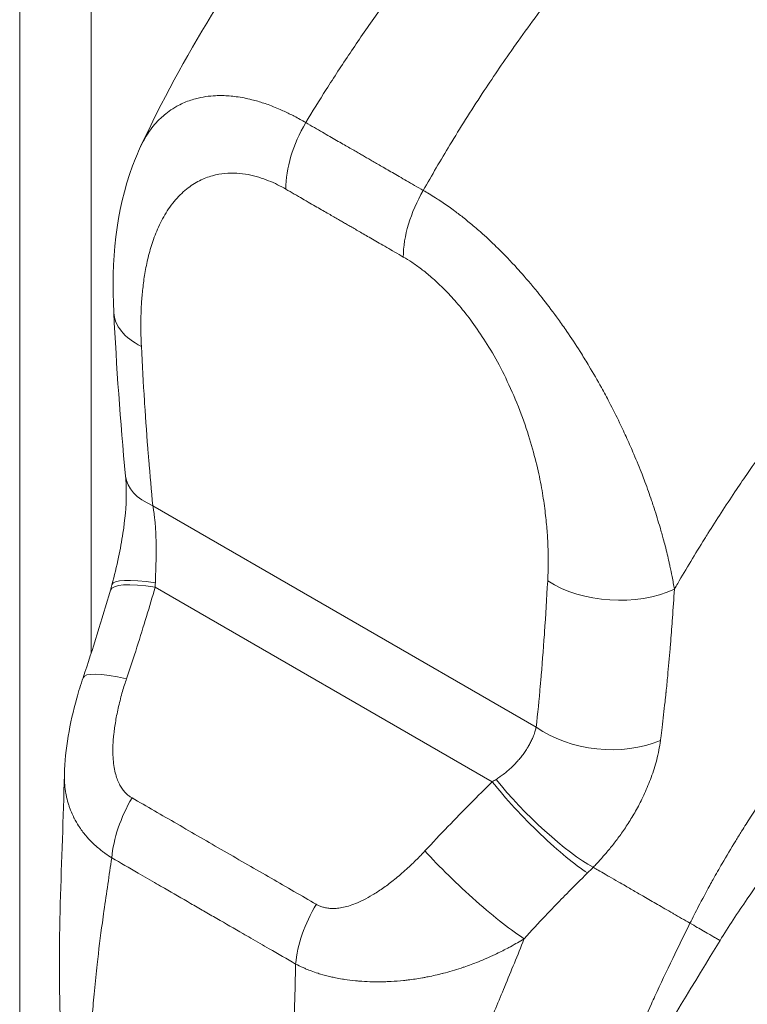
# Model space of a CAD drawing. Units: inches. Extents: x 8 to 261, y 5 to 156.
# Drawn here: x 245 to 246, y 129 to 131 of the extents above; entities that cross this region are included whole.
import ezdxf

# ---------------------------------------------------------------- set-up
doc = ezdxf.new("R2010")
doc.units = ezdxf.units.IN
doc.header["$LTSCALE"] = 16
doc.header["$MEASUREMENT"] = 0
doc.layers.add('Visible (ANSI)', color=7, linetype='Continuous', lineweight=5)
doc.layers.add('Visible Narrow (ANSI)', color=7, linetype='Continuous', lineweight=5)

msp = doc.modelspace()

# ---------------------------------------------------------------- linework, layer by layer
at = {"layer": 'Visible (ANSI)'}
for p, q in [((246.22562, 129.8995), (246.22562, 129.8995)), ((246.09449, 129.82379), (246.09449, 129.82379))]:
    msp.add_line(p, q, dxfattribs=at)
for centre, major_axis, ratio, start_param, end_param in [((245.6146, 130.40363), (-0.12583, -0.00634), 0.5417826, 6.2831818, 6.283187), ((245.56709, 129.87017), (-0.1193, 0.0405), 0.1663828, 0, 0.0000064)]:
    msp.add_ellipse(centre, major_axis=major_axis, ratio=ratio, start_param=start_param, end_param=end_param, dxfattribs=at)
for points, knots in [([(245.52452, 130.6186), (245.58098, 130.73847), (245.65179, 130.85294), (245.79313, 131.0413), (245.86203, 131.11995), (245.93424, 131.1915)], [0, 0, 0, 0, 1.5777739, 1.5777739, 2.8535598, 2.8535598, 2.8535598, 2.8535598]), ([(245.48877, 130.39729), (245.48532, 130.4658), (245.49153, 130.53284), (245.51695, 130.60153), (245.52054, 130.61015), (245.52452, 130.6186)], [0, 0, 0, 0, 0.9239562, 0.9239562, 1.0590687, 1.0590687, 1.0590687, 1.0590687]), ([(245.48631, 130.03464), (245.48945, 130.04664), (245.49247, 130.05893), (245.49737, 130.08191), (245.49938, 130.09267), (245.5037, 130.12117), (245.5053, 130.13909), (245.50553, 130.1636), (245.50518, 130.17183), (245.50449, 130.17906)], [0, 0, 0, 0, 0.15020931, 0.15020931, 0.27975899, 0.27975899, 0.49899629, 0.49899629, 0.62035589, 0.62035589, 0.62035589, 0.62035589]), ([(245.42299, 129.78151), (245.42383, 129.81567), (245.43007, 129.84989), (245.44188, 129.8924), (245.4447, 129.90157), (245.44779, 129.91067)], [0, 0, 0, 0, 0.41633597, 0.41633597, 0.53166595, 0.53166595, 0.53166595, 0.53166595]), ([(246.56781, 129.86966), (246.54399, 129.85124), (246.51822, 129.82904), (246.46589, 129.77882), (246.43875, 129.75), (246.3847, 129.6867), (246.35743, 129.65115), (246.3202, 129.59733), (246.30802, 129.57866), (246.29675, 129.56034)], [0, 0, 0, 0, 0.449013, 0.449013, 0.9215985, 0.9215985, 1.4435458, 1.4435458, 1.718263, 1.718263, 1.718263, 1.718263])]:
    msp.add_open_spline(points, degree=3, knots=knots, dxfattribs=at)
for points in [[(245.50449, 130.17906), (245.4974, 130.25269), (245.49239, 130.32541), (245.48877, 130.39729)], [(245.48425, 130.02717), (245.48497, 130.02964), (245.48565, 130.03213), (245.48631, 130.03464)], [(245.44779, 129.91067), (245.46091, 129.94932), (245.47297, 129.98818), (245.48425, 130.02717)], [(245.41813, 129.44074), (245.41276, 129.55183), (245.42016, 129.66659), (245.42298, 129.78114)], [(246.29675, 129.56034), (246.22714, 129.44724), (246.15952, 129.33429), (246.10797, 129.21814)]]:
    msp.add_open_spline(points, degree=3, dxfattribs=at)
at = {"layer": 'Visible Narrow (ANSI)'}
for p, q in [((245.45862, 142.21403), (245.45862, 129.94331)), ((245.36336, 120.49668), (245.36336, 142.20347)), ((245.54081, 130.1397), (246.05174, 129.84471)), ((246.22123, 130.09528), (246.22123, 130.09528)), ((245.54391, 130.03131), (245.99318, 129.77192)), ((246.2343, 130.0035), (246.2343, 130.0035)), ((246.09452, 129.82378), (246.09452, 129.82378)), ((246.14057, 129.67192), (246.14057, 129.67192)), ((246.10718, 129.6376), (246.10718, 129.6376))]:
    msp.add_line(p, q, dxfattribs=at)
for centre, major_axis, ratio, start_param, end_param in [((245.80701, 130.61324), (-0.06301, -0.1091), 0.5772657, 4.7042101, 5.4978604), ((245.96371, 130.52277), (-0.06298, -0.10911), 0.5774347, 4.7040637, 5.497714), ((245.95663, 130.52952), (0.0378, 0), 0.5773824, 2.4425662, 2.442576), ((245.96554, 130.52438), (0.0252, -0.04364), 0.5773503, 3.9975926, 3.9975995), ((245.61459, 130.40363), (-0.12582, -0.00634), 0.5417826, 0.0000015, 0.7572116), ((245.62989, 130.19113), (-0.1254, -0.01207), 0.5059302, 0.000005, 0.7333122), ((245.60527, 129.99215), (-0.12102, 0.03502), 0.1960187, 5.2998037, 6.2831815), ((245.60818, 130.00271), (-0.12187, 0.03193), 0.1651175, 5.3081025, 6.2831869), ((245.43536, 130.08226), (-0.03633, 0.17268), 0.5946028, 4.2907964, 4.3265086), ((246.15612, 130.09098), (-0.1258, 0.00673), 0.6108505, 0.8171689, 2.2905983), ((245.56709, 129.87017), (-0.1193, 0.0405), 0.1663828, 5.3080704, 6.2831856), ((246.14082, 129.89614), (-0.12525, 0.01356), 0.6408604, 0.8512337, 2.2950847), ((245.9169, 129.80425), (-0.16022, -0.07394), 0.3661746, 1.8920415, 1.9277539), ((246.05453, 129.73277), (-0.08838, 0.08978), 0.1561554, 0.9726218, 2.5513442), ((246.06227, 129.74054), (-0.09016, 0.08799), 0.1906179, 0.9820458, 2.5477847), ((245.57448, 129.71122), (0.06242, 0.10943), 0.5772562, 1.5421608, 2.2500254), ((245.96479, 129.64056), (-0.09233, 0.08571), 0.1258878, 0.9662744, 2.5552228), ((245.99944, 129.71919), (-0.21144, -0.17479), 0.4811914, 1.7514293, 1.7905443), ((245.82, 129.56946), (0.06356, 0.10878), 0.5774339, 1.5481607, 2.2560252), ((245.66592, 129.57359), (-0.0315, -0.05455), 0.5773503, 4.8075738, 4.8075884)]:
    msp.add_ellipse(centre, major_axis=major_axis, ratio=ratio, start_param=start_param, end_param=end_param, dxfattribs=at)
for points, knots in [([(245.74455, 130.6505), (245.75342, 130.66516), (245.76256, 130.67989), (245.77196, 130.69468), (245.78222, 130.7108), (245.79279, 130.727), (245.80366, 130.74322), (245.81463, 130.75959), (245.82591, 130.77599), (245.83751, 130.79241), (245.84794, 130.80718), (245.85862, 130.82197), (245.86957, 130.83678), (245.88349, 130.8556), (245.89783, 130.87443), (245.91257, 130.89324), (245.92232, 130.90567), (245.93225, 130.91809), (245.94235, 130.93049), (245.96033, 130.95255), (245.97885, 130.97451), (245.99753, 130.99591), (246.00521, 131.00471), (246.01292, 131.01342), (246.02062, 131.02199), (246.04427, 131.04835), (246.06784, 131.07353), (246.09262, 131.09889), (246.0955, 131.10184), (246.09841, 131.1048), (246.10133, 131.10776), (246.12933, 131.13614), (246.15908, 131.16488), (246.18995, 131.19313)], [0, 0, 0, 0, 0.0797151, 0.0797151, 0.0797151, 0.1666667, 0.1666667, 0.1666667, 0.2544052, 0.2544052, 0.2544052, 0.3333333, 0.3333333, 0.3333333, 0.4336734, 0.4336734, 0.4336734, 0.5, 0.5, 0.5, 0.6180872, 0.6180872, 0.6180872, 0.6666667, 0.6666667, 0.6666667, 0.8159476, 0.8159476, 0.8159476, 0.8333333, 0.8333333, 0.8333333, 1, 1, 1, 1]), ([(245.90123, 130.56005), (245.91257, 130.58021), (245.92442, 130.6005), (245.93677, 130.62087), (245.94353, 130.63203), (245.95044, 130.64321), (245.9575, 130.6544), (245.96483, 130.66601), (245.9723, 130.67764), (245.97994, 130.68927), (245.9931, 130.70931), (246.00672, 130.72937), (246.02082, 130.74945), (246.0231, 130.75269), (246.02539, 130.75593), (246.02769, 130.75917), (246.04451, 130.78287), (246.062, 130.80657), (246.08013, 130.83019), (246.0838, 130.83497), (246.0875, 130.83975), (246.09123, 130.84453), (246.10627, 130.86383), (246.12174, 130.88304), (246.13738, 130.90187), (246.14733, 130.91386), (246.15735, 130.92568), (246.16737, 130.93727), (246.17805, 130.94963), (246.18873, 130.96174), (246.19952, 130.97373), (246.21474, 130.99063), (246.23017, 131.0073), (246.24621, 131.02411), (246.2529, 131.03112), (246.25969, 131.03815), (246.26657, 131.04518), (246.28791, 131.06699), (246.31017, 131.08888), (246.33309, 131.11049)], [0, 0, 0, 0, 0.1076718, 0.1076718, 0.1076718, 0.1666667, 0.1666667, 0.1666667, 0.2278881, 0.2278881, 0.2278881, 0.3333333, 0.3333333, 0.3333333, 0.350348, 0.350348, 0.350348, 0.4747888, 0.4747888, 0.4747888, 0.5, 0.5, 0.5, 0.6018582, 0.6018582, 0.6018582, 0.6666667, 0.6666667, 0.6666667, 0.7358083, 0.7358083, 0.7358083, 0.8333333, 0.8333333, 0.8333333, 0.873992, 0.873992, 0.873992, 1, 1, 1, 1]), ([(245.52452, 130.6186), (245.52644, 130.62268), (245.52857, 130.62672), (245.53094, 130.6307), (245.53157, 130.63174), (245.5322, 130.63278), (245.53286, 130.63381), (245.53698, 130.64031), (245.5418, 130.64657), (245.54712, 130.65219), (245.54833, 130.65347), (245.54957, 130.65472), (245.55083, 130.65593), (245.55319, 130.65819), (245.55562, 130.66032), (245.55812, 130.66233), (245.56109, 130.66471), (245.56415, 130.6669), (245.56725, 130.66889), (245.56907, 130.67006), (245.57091, 130.67116), (245.57276, 130.67219), (245.57813, 130.67518), (245.58361, 130.67762), (245.58912, 130.67958), (245.59197, 130.68059), (245.59483, 130.68147), (245.59769, 130.68224), (245.60227, 130.68347), (245.60686, 130.68439), (245.61143, 130.68506), (245.61581, 130.6857), (245.62017, 130.6861), (245.62449, 130.6863), (245.62747, 130.68644), (245.63044, 130.68647), (245.63339, 130.68643), (245.63966, 130.68632), (245.64585, 130.68582), (245.65193, 130.68501), (245.65286, 130.68489), (245.65378, 130.68476), (245.6547, 130.68462), (245.66167, 130.68357), (245.66849, 130.68212), (245.67512, 130.68038), (245.67634, 130.68006), (245.67756, 130.67973), (245.67876, 130.67939), (245.68412, 130.67789), (245.68935, 130.6762), (245.69443, 130.67437), (245.69762, 130.67322), (245.70075, 130.67202), (245.70383, 130.67078), (245.70675, 130.6696), (245.70962, 130.66837), (245.71244, 130.66712), (245.71711, 130.66504), (245.72164, 130.66287), (245.72605, 130.66063), (245.72711, 130.6601), (245.72815, 130.65956), (245.72919, 130.65902), (245.73458, 130.65621), (245.73978, 130.6533), (245.74455, 130.6505)], [0.42381649, 0.42381649, 0.42381649, 0.42381649, 0.45, 0.45, 0.45, 0.4568506, 0.4568506, 0.4568506, 0.5, 0.5, 0.5, 0.50984946, 0.50984946, 0.50984946, 0.52818786, 0.52818786, 0.52818786, 0.55, 0.55, 0.55, 0.56281007, 0.56281007, 0.56281007, 0.6, 0.6, 0.6, 0.61920676, 0.61920676, 0.61920676, 0.65, 0.65, 0.65, 0.67958609, 0.67958609, 0.67958609, 0.7, 0.7, 0.7, 0.7433926, 0.7433926, 0.7433926, 0.75, 0.75, 0.75, 0.8, 0.8, 0.8, 0.80919332, 0.80919332, 0.80919332, 0.85, 0.85, 0.85, 0.87562818, 0.87562818, 0.87562818, 0.9, 0.9, 0.9, 0.94035669, 0.94035669, 0.94035669, 0.95, 0.95, 0.95, 1, 1, 1, 1]), ([(245.71793, 130.56181), (245.72182, 130.55956), (245.72558, 130.55739), (245.7292, 130.5553), (245.72929, 130.55525), (245.72938, 130.5552), (245.72947, 130.55515), (245.73309, 130.55305), (245.73658, 130.55104), (245.73994, 130.5491), (245.74002, 130.54906), (245.74009, 130.54901), (245.74016, 130.54897), (245.7436, 130.54699), (245.7469, 130.54509), (245.75007, 130.54326), (245.75325, 130.54142), (245.75631, 130.53966), (245.75922, 130.53798), (245.76214, 130.5363), (245.76492, 130.5347), (245.76757, 130.53317), (245.77023, 130.53164), (245.77276, 130.53019), (245.77516, 130.5288), (245.77756, 130.52742), (245.77984, 130.52611), (245.78198, 130.52488), (245.78413, 130.52364), (245.78614, 130.52248), (245.78807, 130.52137), (245.78999, 130.52026), (245.79184, 130.5192), (245.79365, 130.51815), (245.79546, 130.51711), (245.79725, 130.51608), (245.79906, 130.51503), (245.80087, 130.51398), (245.80272, 130.51291), (245.80465, 130.5118), (245.80658, 130.51068), (245.80859, 130.50952), (245.81073, 130.50828), (245.81288, 130.50703), (245.81515, 130.50572), (245.81755, 130.50433), (245.81994, 130.50294), (245.82247, 130.50148), (245.82511, 130.49995), (245.82776, 130.49842), (245.83053, 130.49682), (245.83344, 130.49513), (245.83635, 130.49345), (245.8394, 130.49169), (245.84257, 130.48986), (245.84574, 130.48802), (245.84903, 130.48612), (245.85245, 130.48415), (245.85251, 130.48411), (245.85258, 130.48407), (245.85264, 130.48403), (245.85601, 130.48209), (245.85949, 130.48008), (245.86312, 130.47798), (245.8632, 130.47794), (245.86328, 130.47789), (245.86336, 130.47784), (245.86698, 130.47575), (245.87073, 130.47358), (245.87462, 130.47134)], [0, 0, 0, 0, 0.05136481, 0.05136481, 0.05136481, 0.05263158, 0.05263158, 0.05263158, 0.10413794, 0.10413794, 0.10413794, 0.10526316, 0.10526316, 0.10526316, 0.15789474, 0.15789474, 0.15789474, 0.21052632, 0.21052632, 0.21052632, 0.26315789, 0.26315789, 0.26315789, 0.31578947, 0.31578947, 0.31578947, 0.36842105, 0.36842105, 0.36842105, 0.42105263, 0.42105263, 0.42105263, 0.47368421, 0.47368421, 0.47368421, 0.52631579, 0.52631579, 0.52631579, 0.57894737, 0.57894737, 0.57894737, 0.63157895, 0.63157895, 0.63157895, 0.68421053, 0.68421053, 0.68421053, 0.73684211, 0.73684211, 0.73684211, 0.78947368, 0.78947368, 0.78947368, 0.84210526, 0.84210526, 0.84210526, 0.89473684, 0.89473684, 0.89473684, 0.8957491, 0.8957491, 0.8957491, 0.94736842, 0.94736842, 0.94736842, 0.9485223, 0.9485223, 0.9485223, 1, 1, 1, 1]), ([(245.90123, 130.56005), (245.90624, 130.5572), (245.91177, 130.5539), (245.91755, 130.55023), (245.91838, 130.5497), (245.91921, 130.54917), (245.92005, 130.54863), (245.92507, 130.54539), (245.93027, 130.54187), (245.93569, 130.53802), (245.93812, 130.53629), (245.94059, 130.5345), (245.94311, 130.53263), (245.94715, 130.52963), (245.95131, 130.52644), (245.9556, 130.52303), (245.96017, 130.51941), (245.96487, 130.51554), (245.9697, 130.51142), (245.97223, 130.50926), (245.97479, 130.50704), (245.97739, 130.50474), (245.98434, 130.49859), (245.99154, 130.49192), (245.99898, 130.48465), (245.99965, 130.484), (246.00031, 130.48334), (246.00098, 130.48268), (246.00914, 130.47464), (246.01759, 130.46586), (246.02633, 130.45624), (246.02753, 130.45491), (246.02875, 130.45356), (246.02996, 130.4522), (246.03755, 130.44371), (246.04534, 130.43459), (246.05326, 130.42481), (246.05601, 130.42143), (246.05877, 130.41797), (246.06154, 130.41443), (246.06807, 130.40609), (246.07469, 130.3973), (246.08137, 130.38803), (246.0851, 130.38285), (246.08885, 130.37753), (246.09262, 130.37204), (246.09847, 130.36352), (246.10436, 130.3546), (246.11028, 130.34526), (246.11084, 130.34436), (246.11141, 130.34346), (246.11198, 130.34255), (246.11536, 130.33718), (246.11874, 130.33167), (246.12208, 130.3261), (246.1278, 130.31657), (246.1334, 130.30685), (246.13871, 130.29726), (246.14229, 130.29078), (246.14574, 130.28437), (246.14905, 130.27805), (246.15399, 130.26861), (246.1586, 130.2594), (246.16288, 130.25052), (246.16639, 130.24326), (246.16966, 130.23622), (246.17274, 130.22939), (246.17596, 130.22228), (246.17896, 130.21539), (246.1818, 130.2087), (246.18577, 130.19932), (246.18942, 130.19035), (246.19275, 130.18178), (246.19408, 130.17837), (246.19535, 130.17502), (246.19659, 130.17173), (246.19984, 130.16304), (246.20278, 130.1548), (246.20544, 130.14695), (246.20631, 130.14438), (246.20716, 130.14185), (246.20798, 130.13936), (246.20827, 130.13848), (246.20856, 130.1376), (246.20884, 130.13673), (246.21179, 130.12765), (246.21439, 130.11914), (246.21674, 130.11112), (246.21832, 130.10571), (246.21979, 130.10053), (246.22115, 130.09554), (246.22201, 130.09242), (246.22282, 130.08938), (246.22358, 130.08642), (246.22558, 130.07872), (246.2273, 130.07152), (246.22882, 130.06475), (246.22924, 130.06291), (246.22964, 130.06111), (246.23002, 130.05933), (246.23105, 130.05457), (246.23198, 130.05002), (246.23284, 130.04566), (246.23401, 130.03967), (246.23504, 130.03403), (246.23597, 130.02876)], [0, 0, 0, 0, 0.0526316, 0.0526316, 0.0526316, 0.0601644, 0.0601644, 0.0601644, 0.1052632, 0.1052632, 0.1052632, 0.1254462, 0.1254462, 0.1254462, 0.1578947, 0.1578947, 0.1578947, 0.1924626, 0.1924626, 0.1924626, 0.2105263, 0.2105263, 0.2105263, 0.2588468, 0.2588468, 0.2588468, 0.2631579, 0.2631579, 0.2631579, 0.3157895, 0.3157895, 0.3157895, 0.3230687, 0.3230687, 0.3230687, 0.3684211, 0.3684211, 0.3684211, 0.3841185, 0.3841185, 0.3841185, 0.4210526, 0.4210526, 0.4210526, 0.4416648, 0.4416648, 0.4416648, 0.4736842, 0.4736842, 0.4736842, 0.476765, 0.476765, 0.476765, 0.495044, 0.495044, 0.495044, 0.5263158, 0.5263158, 0.5263158, 0.5474343, 0.5474343, 0.5474343, 0.5789474, 0.5789474, 0.5789474, 0.6047246, 0.6047246, 0.6047246, 0.6315789, 0.6315789, 0.6315789, 0.6692203, 0.6692203, 0.6692203, 0.6842105, 0.6842105, 0.6842105, 0.7238393, 0.7238393, 0.7238393, 0.7368421, 0.7368421, 0.7368421, 0.7414592, 0.7414592, 0.7414592, 0.7894737, 0.7894737, 0.7894737, 0.8218388, 0.8218388, 0.8218388, 0.8421053, 0.8421053, 0.8421053, 0.8947368, 0.8947368, 0.8947368, 0.9090444, 0.9090444, 0.9090444, 0.9473684, 0.9473684, 0.9473684, 1, 1, 1, 1]), ([(246.23597, 130.02876), (246.23742, 130.03128), (246.23888, 130.03381), (246.24035, 130.03635), (246.2516, 130.05569), (246.26347, 130.07546), (246.27629, 130.09599), (246.27772, 130.09827), (246.27916, 130.10057), (246.28062, 130.10288), (246.29206, 130.12104), (246.30424, 130.13981), (246.31668, 130.15838), (246.32186, 130.16611), (246.32709, 130.17381), (246.33231, 130.1814), (246.34213, 130.19569), (246.35196, 130.20963), (246.36176, 130.22322), (246.3697, 130.23422), (246.37761, 130.24498), (246.38546, 130.2555), (246.39422, 130.26723), (246.40291, 130.27864), (246.41176, 130.29003), (246.42066, 130.30148), (246.4297, 130.3129), (246.43915, 130.32458), (246.44805, 130.33559), (246.4573, 130.34683), (246.4669, 130.35827), (246.47762, 130.37105), (246.48879, 130.38408), (246.50041, 130.39731), (246.50911, 130.40722), (246.51807, 130.41725), (246.5273, 130.42738), (246.5414, 130.44287), (246.55612, 130.45861), (246.57152, 130.47457), (246.57856, 130.48186), (246.58574, 130.48921), (246.59307, 130.49659), (246.61224, 130.51591), (246.63239, 130.5355), (246.65359, 130.55525)], [0, 0, 0, 0, 0.0150647, 0.0150647, 0.0150647, 0.1300377, 0.1300377, 0.1300377, 0.1428571, 0.1428571, 0.1428571, 0.2437349, 0.2437349, 0.2437349, 0.2857143, 0.2857143, 0.2857143, 0.3646443, 0.3646443, 0.3646443, 0.4285714, 0.4285714, 0.4285714, 0.4998153, 0.4998153, 0.4998153, 0.5714286, 0.5714286, 0.5714286, 0.6389095, 0.6389095, 0.6389095, 0.7142857, 0.7142857, 0.7142857, 0.7707784, 0.7707784, 0.7707784, 0.8571429, 0.8571429, 0.8571429, 0.8966454, 0.8966454, 0.8966454, 1, 1, 1, 1]), ([(245.87462, 130.47134), (245.87825, 130.46925), (245.88207, 130.4669), (245.88607, 130.46424), (245.89008, 130.46158), (245.89428, 130.45861), (245.89866, 130.45528), (245.90305, 130.45195), (245.90761, 130.44826), (245.91239, 130.44411), (245.91716, 130.43997), (245.92215, 130.43537), (245.92729, 130.43028), (245.93243, 130.4252), (245.93774, 130.41962), (245.9432, 130.41345), (245.94867, 130.40727), (245.95431, 130.40049), (245.96007, 130.39302), (245.96584, 130.38555), (245.97173, 130.3774), (245.97766, 130.36851), (245.9836, 130.35963), (245.98957, 130.35001), (245.99553, 130.33957), (246.00149, 130.32912), (246.00743, 130.31784), (246.01326, 130.30557), (246.01909, 130.29329), (246.02481, 130.28002), (246.02985, 130.26698), (246.03489, 130.25394), (246.03925, 130.24112), (246.04297, 130.22898), (246.04668, 130.21685), (246.04976, 130.20538), (246.05236, 130.19452), (246.05496, 130.18366), (246.05708, 130.17341), (246.05884, 130.16373), (246.0606, 130.15405), (246.06199, 130.14495), (246.06311, 130.13638), (246.06424, 130.12781), (246.06509, 130.11977), (246.06575, 130.11219), (246.0664, 130.10462), (246.06686, 130.09752), (246.06718, 130.09081), (246.06749, 130.08409), (246.06766, 130.07776), (246.06772, 130.07178), (246.06778, 130.06579), (246.06774, 130.06014), (246.06761, 130.05478), (246.06749, 130.04942), (246.06729, 130.04434), (246.06704, 130.03955)], [0, 0, 0, 0, 0.0526316, 0.0526316, 0.0526316, 0.1052632, 0.1052632, 0.1052632, 0.1578947, 0.1578947, 0.1578947, 0.2105263, 0.2105263, 0.2105263, 0.2631579, 0.2631579, 0.2631579, 0.3157895, 0.3157895, 0.3157895, 0.3684211, 0.3684211, 0.3684211, 0.4210526, 0.4210526, 0.4210526, 0.4736842, 0.4736842, 0.4736842, 0.5263158, 0.5263158, 0.5263158, 0.5789474, 0.5789474, 0.5789474, 0.6315789, 0.6315789, 0.6315789, 0.6842105, 0.6842105, 0.6842105, 0.7368421, 0.7368421, 0.7368421, 0.7894737, 0.7894737, 0.7894737, 0.8421053, 0.8421053, 0.8421053, 0.8947368, 0.8947368, 0.8947368, 0.9473684, 0.9473684, 0.9473684, 1, 1, 1, 1]), ([(245.54081, 130.1397), (245.53885, 130.16002), (245.53702, 130.18062), (245.53533, 130.20152), (245.53514, 130.20383), (245.53495, 130.20614), (245.53477, 130.20845), (245.533, 130.23063), (245.53137, 130.25314), (245.52989, 130.27595), (245.52982, 130.27707), (245.52975, 130.2782), (245.52967, 130.27933), (245.52813, 130.3033), (245.52675, 130.32758), (245.52551, 130.3522)], [0, 0, 0, 0, 0.30018797, 0.30018797, 0.30018797, 0.33333333, 0.33333333, 0.33333333, 0.65094115, 0.65094115, 0.65094115, 0.66666667, 0.66666667, 0.66666667, 1, 1, 1, 1]), ([(245.54416, 130.03728), (245.54422, 130.03934), (245.54429, 130.04146), (245.54436, 130.04362), (245.54437, 130.04377), (245.54437, 130.04392), (245.54438, 130.04407), (245.54446, 130.04639), (245.54454, 130.04876), (245.54462, 130.05122), (245.5447, 130.05368), (245.54478, 130.05624), (245.54486, 130.05892), (245.54487, 130.0592), (245.54488, 130.05948), (245.54488, 130.05976), (245.54495, 130.06218), (245.54502, 130.06471), (245.54507, 130.06735), (245.54508, 130.0679), (245.5451, 130.06846), (245.54511, 130.06902), (245.54515, 130.07147), (245.54519, 130.07401), (245.54521, 130.07667), (245.54522, 130.07756), (245.54522, 130.07846), (245.54523, 130.07937), (245.54524, 130.08183), (245.54523, 130.08438), (245.5452, 130.08704), (245.54519, 130.08833), (245.54517, 130.08964), (245.54515, 130.09098), (245.5451, 130.09342), (245.54504, 130.09594), (245.54494, 130.09854), (245.54488, 130.1003), (245.5448, 130.10211), (245.54471, 130.10395), (245.5446, 130.10631), (245.54445, 130.10874), (245.54428, 130.11122), (245.54411, 130.11352), (245.54392, 130.11588), (245.5437, 130.11828), (245.54349, 130.12048), (245.54326, 130.12272), (245.54299, 130.125), (245.54265, 130.12787), (245.54226, 130.13081), (245.5418, 130.13379), (245.5415, 130.13574), (245.54117, 130.13771), (245.54081, 130.1397)], [0, 0, 0, 0, 0.09361799, 0.09361799, 0.09361799, 0.1, 0.1, 0.1, 0.2, 0.2, 0.2, 0.3, 0.3, 0.3, 0.31037866, 0.31037866, 0.31037866, 0.4, 0.4, 0.4, 0.41874419, 0.41874419, 0.41874419, 0.5, 0.5, 0.5, 0.52709166, 0.52709166, 0.52709166, 0.6, 0.6, 0.6, 0.63544647, 0.63544647, 0.63544647, 0.7, 0.7, 0.7, 0.74376996, 0.74376996, 0.74376996, 0.8, 0.8, 0.8, 0.85218993, 0.85218993, 0.85218993, 0.9, 0.9, 0.9, 0.9603962, 0.9603962, 0.9603962, 0.99999982, 0.99999982, 0.99999982, 0.99999982]), ([(246.2567, 129.58346), (246.26037, 129.59081), (246.26419, 129.59831), (246.2682, 129.60599), (246.2729, 129.61499), (246.27784, 129.62424), (246.28309, 129.63377), (246.28454, 129.6364), (246.28601, 129.63905), (246.28751, 129.64172), (246.29138, 129.64864), (246.2954, 129.65572), (246.29955, 129.66288), (246.30535, 129.67288), (246.31141, 129.68307), (246.31761, 129.69324), (246.32021, 129.69751), (246.32284, 129.70177), (246.32548, 129.70602), (246.3294, 129.7123), (246.33335, 129.71854), (246.33735, 129.72476), (246.34439, 129.7357), (246.35156, 129.74654), (246.35883, 129.75729), (246.36164, 129.76143), (246.36446, 129.76555), (246.3673, 129.76967), (246.37215, 129.77671), (246.37706, 129.78371), (246.38208, 129.79074), (246.39009, 129.80198), (246.39836, 129.81328), (246.40716, 129.82493), (246.40915, 129.82755), (246.41116, 129.83019), (246.4132, 129.83286), (246.41991, 129.84162), (246.42693, 129.85062), (246.43413, 129.85965), (246.44354, 129.87147), (246.45326, 129.88335), (246.46292, 129.89487), (246.4643, 129.89651), (246.46568, 129.89815), (246.46706, 129.89978), (246.47593, 129.91027), (246.48473, 129.92039), (246.49359, 129.93031), (246.50311, 129.94098), (246.51269, 129.95141), (246.52253, 129.96185), (246.52374, 129.96313), (246.52495, 129.96441), (246.52617, 129.9657), (246.53729, 129.97741), (246.54872, 129.98913), (246.56059, 130.0009), (246.56784, 130.00807), (246.57524, 130.01527), (246.58284, 130.0225), (246.58744, 130.02687), (246.59211, 130.03126), (246.59684, 130.03565), (246.60907, 130.04698), (246.62175, 130.05835), (246.63487, 130.06968), (246.64035, 130.07442), (246.64591, 130.07914), (246.65153, 130.08385)], [0, 0, 0, 0, 0.0501039, 0.0501039, 0.0501039, 0.108813, 0.108813, 0.108813, 0.125, 0.125, 0.125, 0.1668995, 0.1668995, 0.1668995, 0.2254516, 0.2254516, 0.2254516, 0.25, 0.25, 0.25, 0.2863168, 0.2863168, 0.2863168, 0.3503235, 0.3503235, 0.3503235, 0.375, 0.375, 0.375, 0.417247, 0.417247, 0.417247, 0.4847815, 0.4847815, 0.4847815, 0.5, 0.5, 0.5, 0.5501066, 0.5501066, 0.5501066, 0.6156335, 0.6156335, 0.6156335, 0.625, 0.625, 0.625, 0.6852629, 0.6852629, 0.6852629, 0.75, 0.75, 0.75, 0.7579553, 0.7579553, 0.7579553, 0.8306536, 0.8306536, 0.8306536, 0.875, 0.875, 0.875, 0.9018373, 0.9018373, 0.9018373, 0.9710926, 0.9710926, 0.9710926, 1, 1, 1, 1]), ([(245.50573, 129.90933), (245.51057, 129.92358), (245.51982, 129.95162), (245.53248, 129.99232), (245.5402, 130.01847), (245.54391, 130.03131)], [0, 0, 0, 0, 0.33333333, 0.66666667, 1, 1, 1, 1]), ([(246.06704, 130.03955), (246.0658, 130.01636), (246.06442, 129.99368), (246.06288, 129.9715), (246.0628, 129.97046), (246.06273, 129.96942), (246.06266, 129.96838), (246.06118, 129.94728), (246.05955, 129.92665), (246.05778, 129.9065), (246.0576, 129.9044), (246.05741, 129.90231), (246.05722, 129.90022), (246.05552, 129.88128), (246.0537, 129.86278), (246.05174, 129.84471)], [0.00000001, 0.00000001, 0.00000001, 0.00000001, 0.33333333, 0.33333333, 0.33333333, 0.34897988, 0.34897988, 0.34897988, 0.66666667, 0.66666667, 0.66666667, 0.69976646, 0.69976646, 0.69976646, 1, 1, 1, 1]), ([(246.23597, 130.02876), (246.23515, 130.01582), (246.23429, 130.00304), (246.23337, 129.99041), (246.23263, 129.98008), (246.23185, 129.96985), (246.23103, 129.9597), (246.231, 129.95936), (246.23097, 129.95902), (246.23095, 129.95868), (246.23069, 129.95555), (246.23044, 129.95244), (246.23018, 129.94933), (246.22916, 129.9371), (246.22809, 129.92501), (246.22695, 129.91306), (246.22625, 129.90578), (246.22554, 129.89856), (246.2248, 129.89139), (246.22476, 129.89102), (246.22472, 129.89065), (246.22468, 129.89028), (246.22427, 129.88626), (246.22385, 129.88226), (246.22341, 129.87828), (246.22218, 129.86684), (246.22088, 129.85554), (246.2195, 129.84434), (246.21891, 129.83951), (246.2183, 129.83471), (246.21768, 129.82992), (246.21756, 129.82895), (246.21743, 129.828), (246.21731, 129.82704)], [0, 0, 0, 0, 0.18066903, 0.18066903, 0.18066903, 0.32835917, 0.32835917, 0.32835917, 0.33333333, 0.33333333, 0.33333333, 0.37884603, 0.37884603, 0.37884603, 0.55772168, 0.55772168, 0.55772168, 0.66666667, 0.66666667, 0.66666667, 0.67230364, 0.67230364, 0.67230364, 0.73346178, 0.73346178, 0.73346178, 0.90909597, 0.90909597, 0.90909597, 0.98481874, 0.98481874, 0.98481874, 0.99999996, 0.99999996, 0.99999996, 0.99999996]), ([(245.51312, 129.75037), (245.51194, 129.75105), (245.51074, 129.75182), (245.50952, 129.75272), (245.50831, 129.75361), (245.50709, 129.75463), (245.50586, 129.75578), (245.50464, 129.75694), (245.50341, 129.75825), (245.50221, 129.75971), (245.501, 129.76118), (245.49982, 129.7628), (245.49868, 129.76461), (245.49754, 129.76641), (245.49644, 129.76839), (245.49541, 129.77057), (245.49438, 129.77276), (245.49341, 129.77514), (245.49253, 129.77775), (245.49165, 129.78036), (245.49085, 129.78319), (245.49017, 129.78626), (245.48949, 129.78932), (245.48892, 129.79263), (245.48849, 129.79618), (245.48806, 129.79974), (245.48776, 129.80354), (245.48762, 129.80761), (245.48747, 129.81168), (245.48749, 129.81601), (245.48768, 129.82067), (245.48787, 129.82533), (245.48824, 129.83032), (245.48883, 129.83569), (245.48941, 129.84105), (245.49021, 129.8468), (245.49128, 129.85299), (245.49235, 129.85917), (245.49368, 129.86579), (245.49524, 129.8725), (245.4968, 129.8792), (245.49858, 129.88599), (245.50037, 129.8922), (245.50215, 129.89841), (245.50394, 129.90404), (245.50573, 129.90933)], [0, 0, 0, 0, 0.0666667, 0.0666667, 0.0666667, 0.1333333, 0.1333333, 0.1333333, 0.2, 0.2, 0.2, 0.2666667, 0.2666667, 0.2666667, 0.3333333, 0.3333333, 0.3333333, 0.4, 0.4, 0.4, 0.4666667, 0.4666667, 0.4666667, 0.5333333, 0.5333333, 0.5333333, 0.6, 0.6, 0.6, 0.6666667, 0.6666667, 0.6666667, 0.7333333, 0.7333333, 0.7333333, 0.8, 0.8, 0.8, 0.8666667, 0.8666667, 0.8666667, 0.9333333, 0.9333333, 0.9333333, 1, 1, 1, 1]), ([(246.05174, 129.84471), (246.05138, 129.84313), (246.05096, 129.84158), (246.05051, 129.84004), (246.04982, 129.83773), (246.04905, 129.83548), (246.0482, 129.8333), (246.04752, 129.83155), (246.04679, 129.82984), (246.04603, 129.82818), (246.04521, 129.82639), (246.04435, 129.82466), (246.04346, 129.82298), (246.04248, 129.82114), (246.04147, 129.81935), (246.04043, 129.81763), (246.03964, 129.81632), (246.03883, 129.81505), (246.03802, 129.81382), (246.03679, 129.81195), (246.03553, 129.81016), (246.03426, 129.80845), (246.03359, 129.80754), (246.03291, 129.80666), (246.03224, 129.80579), (246.03079, 129.80395), (246.02934, 129.80221), (246.0279, 129.80055), (246.02738, 129.79997), (246.02687, 129.79939), (246.02636, 129.79883), (246.02475, 129.79705), (246.02315, 129.79537), (246.02156, 129.79379), (246.02122, 129.79345), (246.02088, 129.79312), (246.02054, 129.79279), (246.01879, 129.79108), (246.01707, 129.78949), (246.01536, 129.78798), (246.01518, 129.78783), (246.01501, 129.78768), (246.01484, 129.78753), (246.01296, 129.7859), (246.01111, 129.78437), (246.00927, 129.78292), (246.00743, 129.78148), (246.0056, 129.78012), (246.00377, 129.77882), (246.00362, 129.77872), (246.00347, 129.77862), (246.00333, 129.77851), (246.00164, 129.77733), (245.99994, 129.77619), (245.99825, 129.77511)], [0.00000003, 0.00000003, 0.00000003, 0.00000003, 0.03985935, 0.03985935, 0.03985935, 0.1, 0.1, 0.1, 0.14823446, 0.14823446, 0.14823446, 0.2, 0.2, 0.2, 0.25682288, 0.25682288, 0.25682288, 0.3, 0.3, 0.3, 0.36531419, 0.36531419, 0.36531419, 0.4, 0.4, 0.4, 0.47383742, 0.47383742, 0.47383742, 0.5, 0.5, 0.5, 0.58235434, 0.58235434, 0.58235434, 0.6, 0.6, 0.6, 0.69089057, 0.69089057, 0.69089057, 0.7, 0.7, 0.7, 0.8, 0.8, 0.8, 0.9, 0.9, 0.9, 0.90798514, 0.90798514, 0.90798514, 1, 1, 1, 1]), ([(246.21731, 129.82704), (246.21615, 129.81814), (246.21269, 129.80104), (246.20521, 129.77739), (246.19633, 129.75602), (246.1867, 129.73697), (246.17678, 129.72006), (246.16684, 129.70506), (246.15701, 129.69166), (246.14727, 129.67955), (246.13758, 129.66844), (246.13094, 129.6614), (246.12761, 129.65799)], [0, 0, 0, 0, 0.1, 0.2, 0.3, 0.4, 0.5, 0.6, 0.7, 0.8, 0.9, 1, 1, 1, 1]), ([(245.48611, 129.67051), (245.48314, 129.67239), (245.48016, 129.6744), (245.47718, 129.67656), (245.47586, 129.67751), (245.47455, 129.6785), (245.47323, 129.67951), (245.47158, 129.6808), (245.46993, 129.68213), (245.46828, 129.68352), (245.466, 129.68545), (245.46373, 129.68748), (245.46148, 129.68963), (245.46083, 129.69026), (245.46019, 129.69089), (245.45954, 129.69153), (245.45667, 129.69439), (245.45385, 129.69746), (245.45111, 129.70074), (245.44997, 129.70211), (245.44884, 129.70352), (245.44773, 129.70496), (245.44618, 129.70699), (245.44466, 129.7091), (245.44319, 129.71129), (245.44277, 129.71192), (245.44235, 129.71256), (245.44193, 129.7132), (245.43987, 129.71639), (245.43792, 129.71974), (245.4361, 129.72326), (245.43554, 129.72435), (245.43499, 129.72545), (245.43446, 129.72657), (245.43291, 129.72981), (245.43148, 129.73319), (245.43018, 129.73671), (245.42968, 129.73809), (245.42919, 129.73949), (245.42873, 129.74092), (245.42761, 129.74437), (245.42663, 129.74794), (245.42581, 129.75162), (245.42548, 129.75312), (245.42517, 129.75465), (245.42489, 129.75619), (245.42421, 129.75998), (245.42369, 129.7639), (245.42336, 129.76792), (245.42324, 129.76937), (245.42315, 129.77083), (245.42308, 129.77231), (245.42294, 129.77531), (245.42291, 129.77837), (245.42299, 129.78151)], [0, 0, 0, 0, 0.06666667, 0.06666667, 0.06666667, 0.09615284, 0.09615284, 0.09615284, 0.13333333, 0.13333333, 0.13333333, 0.18505855, 0.18505855, 0.18505855, 0.2, 0.2, 0.2, 0.26666667, 0.26666667, 0.26666667, 0.29441389, 0.29441389, 0.29441389, 0.33333333, 0.33333333, 0.33333333, 0.3445549, 0.3445549, 0.3445549, 0.4, 0.4, 0.4, 0.41708581, 0.41708581, 0.41708581, 0.46666667, 0.46666667, 0.46666667, 0.48615012, 0.48615012, 0.48615012, 0.53333333, 0.53333333, 0.53333333, 0.55257516, 0.55257516, 0.55257516, 0.6, 0.6, 0.6, 0.61704467, 0.61704467, 0.61704467, 0.65166662, 0.65166662, 0.65166662, 0.65166662]), ([(245.75865, 129.60862), (245.73906, 129.62006), (245.69903, 129.64311), (245.63577, 129.67943), (245.57272, 129.71604), (245.5328, 129.73915), (245.51312, 129.75037)], [0, 0, 0, 0, 0.25, 0.5, 0.75, 1, 1, 1, 1]), ([(245.90343, 129.67971), (245.89987, 129.67588), (245.89595, 129.6718), (245.89146, 129.66738), (245.88696, 129.66295), (245.8819, 129.65817), (245.87673, 129.65356), (245.87157, 129.64896), (245.86631, 129.64453), (245.86127, 129.64052), (245.85623, 129.63651), (245.85141, 129.63293), (245.84682, 129.62971), (245.84223, 129.6265), (245.83786, 129.62366), (245.8337, 129.62115), (245.82954, 129.61864), (245.82559, 129.61646), (245.82182, 129.61456), (245.81806, 129.61266), (245.81448, 129.61105), (245.81108, 129.60969), (245.80768, 129.60832), (245.80446, 129.60721), (245.80142, 129.60631), (245.79837, 129.60542), (245.7955, 129.60474), (245.79279, 129.60424), (245.79008, 129.60374), (245.78753, 129.60342), (245.78514, 129.60325), (245.78274, 129.60308), (245.7805, 129.60305), (245.77838, 129.60315), (245.77626, 129.60325), (245.77428, 129.60346), (245.77242, 129.60377), (245.77056, 129.60408), (245.76882, 129.60449), (245.76719, 129.60496), (245.76556, 129.60544), (245.76405, 129.60599), (245.76263, 129.60661), (245.76121, 129.60722), (245.75988, 129.60789), (245.75865, 129.60862)], [0.00000004, 0.00000004, 0.00000004, 0.00000004, 0.06666667, 0.06666667, 0.06666667, 0.13333333, 0.13333333, 0.13333333, 0.2, 0.2, 0.2, 0.26666667, 0.26666667, 0.26666667, 0.33333333, 0.33333333, 0.33333333, 0.4, 0.4, 0.4, 0.46666667, 0.46666667, 0.46666667, 0.53333333, 0.53333333, 0.53333333, 0.6, 0.6, 0.6, 0.66666667, 0.66666667, 0.66666667, 0.73333333, 0.73333333, 0.73333333, 0.8, 0.8, 0.8, 0.86666667, 0.86666667, 0.86666667, 0.93333333, 0.93333333, 0.93333333, 1, 1, 1, 1]), ([(245.45748, 129.40188), (245.45784, 129.4213), (245.45881, 129.44104), (245.46023, 129.46087), (245.46099, 129.47161), (245.46189, 129.48238), (245.4629, 129.49315), (245.46401, 129.50499), (245.46524, 129.51684), (245.46657, 129.52863), (245.46869, 129.54735), (245.47105, 129.56593), (245.47352, 129.58418), (245.47422, 129.58938), (245.47493, 129.59455), (245.47565, 129.59969), (245.47906, 129.624), (245.48262, 129.64767), (245.48611, 129.67051)], [0, 0, 0, 0, 0.2162249, 0.2162249, 0.2162249, 0.3333333, 0.3333333, 0.3333333, 0.4621804, 0.4621804, 0.4621804, 0.6666667, 0.6666667, 0.6666667, 0.7248477, 0.7248477, 0.7248477, 1, 1, 1, 1]), ([(245.73115, 129.52904), (245.71957, 129.53581), (245.70785, 129.54261), (245.69594, 129.54948), (245.68783, 129.55416), (245.67963, 129.55888), (245.67133, 129.56365), (245.66787, 129.56564), (245.6644, 129.56764), (245.66091, 129.56965), (245.6494, 129.57626), (245.63773, 129.58296), (245.62601, 129.58971), (245.6202, 129.59305), (245.61437, 129.59641), (245.60855, 129.59978), (245.60276, 129.60312), (245.59697, 129.60646), (245.5912, 129.6098), (245.5795, 129.61658), (245.56786, 129.62334), (245.55638, 129.62999), (245.55287, 129.63203), (245.54938, 129.63406), (245.5459, 129.63607), (245.53764, 129.64086), (245.52949, 129.64558), (245.52141, 129.65025), (245.5095, 129.65712), (245.49776, 129.66387), (245.48611, 129.67051)], [0, 0, 0, 0, 0.1487591, 0.1487591, 0.1487591, 0.25, 0.25, 0.25, 0.2921537, 0.2921537, 0.2921537, 0.4310717, 0.4310717, 0.4310717, 0.5, 0.5, 0.5, 0.5685311, 0.5685311, 0.5685311, 0.7075039, 0.7075039, 0.7075039, 0.75, 0.75, 0.75, 0.8510174, 0.8510174, 0.8510174, 1, 1, 1, 1]), ([(246.12016, 129.6505), (246.11097, 129.64144), (246.10171, 129.63216), (246.0924, 129.62267), (246.08921, 129.61942), (246.08602, 129.61614), (246.08281, 129.61284), (246.08252, 129.61253), (246.08222, 129.61223), (246.08193, 129.61192), (246.07608, 129.60588), (246.07021, 129.59974), (246.0643, 129.5935), (246.05487, 129.58352), (246.04534, 129.57327), (246.03573, 129.56273)], [0, 0, 0, 0, 0.3333333, 0.3333333, 0.3333333, 0.4475744, 0.4475744, 0.4475744, 0.4581379, 0.4581379, 0.4581379, 0.6666667, 0.6666667, 0.6666667, 1, 1, 1, 1]), ([(246.12761, 129.65799), (246.12989, 129.65667), (246.13216, 129.65537), (246.13441, 129.65406), (246.13747, 129.6523), (246.14051, 129.65054), (246.14355, 129.64879), (246.14542, 129.64771), (246.14729, 129.64663), (246.14916, 129.64555), (246.15309, 129.64328), (246.15703, 129.641), (246.16098, 129.63873), (246.16425, 129.63684), (246.16753, 129.63495), (246.17079, 129.63306), (246.17318, 129.63168), (246.17555, 129.63031), (246.17793, 129.62894), (246.18272, 129.62617), (246.1875, 129.62341), (246.19226, 129.62066), (246.19323, 129.62011), (246.1942, 129.61955), (246.19516, 129.61899), (246.19816, 129.61726), (246.20115, 129.61553), (246.20414, 129.61381), (246.20727, 129.612), (246.2104, 129.61019), (246.21353, 129.60839), (246.21678, 129.60651), (246.22003, 129.60464), (246.22328, 129.60276), (246.22673, 129.60077), (246.23018, 129.59877), (246.23367, 129.59676), (246.23404, 129.59654), (246.23442, 129.59632), (246.2348, 129.59611), (246.23833, 129.59406), (246.2419, 129.592), (246.2455, 129.58992), (246.2492, 129.58778), (246.25293, 129.58562), (246.2567, 129.58346)], [0, 0, 0, 0, 0.0522704, 0.0522704, 0.0522704, 0.1231439, 0.1231439, 0.1231439, 0.1666667, 0.1666667, 0.1666667, 0.2577839, 0.2577839, 0.2577839, 0.3333333, 0.3333333, 0.3333333, 0.3884933, 0.3884933, 0.3884933, 0.5, 0.5, 0.5, 0.5226481, 0.5226481, 0.5226481, 0.5928901, 0.5928901, 0.5928901, 0.6666667, 0.6666667, 0.6666667, 0.7433902, 0.7433902, 0.7433902, 0.8245799, 0.8245799, 0.8245799, 0.8333333, 0.8333333, 0.8333333, 0.9155531, 0.9155531, 0.9155531, 1, 1, 1, 1]), ([(246.08966, 129.21096), (246.09525, 129.22407), (246.10085, 129.2372), (246.1065, 129.25044), (246.11255, 129.26465), (246.11866, 129.27897), (246.12487, 129.2935), (246.12531, 129.29453), (246.12576, 129.29557), (246.1262, 129.2966), (246.13267, 129.31174), (246.13926, 129.3271), (246.14604, 129.3428), (246.15138, 129.35517), (246.15684, 129.36776), (246.16246, 129.3806), (246.16376, 129.38358), (246.16508, 129.38657), (246.1664, 129.38958), (246.17321, 129.40508), (246.18025, 129.42097), (246.18761, 129.43733), (246.19332, 129.45001), (246.19921, 129.46296), (246.20533, 129.47623), (246.20687, 129.47957), (246.20842, 129.48292), (246.20999, 129.4863), (246.21755, 129.5026), (246.22546, 129.51936), (246.23375, 129.53659), (246.24109, 129.55185), (246.24873, 129.56747), (246.2567, 129.58346)], [0, 0, 0, 0, 0.1205694, 0.1205694, 0.1205694, 0.25, 0.25, 0.25, 0.2592184, 0.2592184, 0.2592184, 0.3938611, 0.3938611, 0.3938611, 0.5, 0.5, 0.5, 0.5246326, 0.5246326, 0.5246326, 0.6516007, 0.6516007, 0.6516007, 0.75, 0.75, 0.75, 0.7747419, 0.7747419, 0.7747419, 0.894214, 0.894214, 0.894214, 1, 1, 1, 1]), ([(246.2567, 129.58346), (246.26004, 129.58155), (246.26326, 129.57969), (246.2663, 129.57793), (246.26933, 129.57617), (246.27219, 129.57452), (246.27482, 129.573), (246.27497, 129.57292), (246.27511, 129.57283), (246.27525, 129.57275), (246.27816, 129.57107), (246.28079, 129.56955), (246.28313, 129.5682), (246.28487, 129.5672), (246.28645, 129.56629), (246.28786, 129.56548), (246.28845, 129.56514), (246.289, 129.56482), (246.28953, 129.56452), (246.29139, 129.56344), (246.2929, 129.56256), (246.29405, 129.5619), (246.29448, 129.56166), (246.29485, 129.56144), (246.29518, 129.56125), (246.29576, 129.56092), (246.29618, 129.56067), (246.29644, 129.56052), (246.29664, 129.5604), (246.29675, 129.56034), (246.29675, 129.56034)], [0, 0, 0, 0, 0.07149858, 0.07149858, 0.07149858, 0.14285714, 0.14285714, 0.14285714, 0.14677257, 0.14677257, 0.14677257, 0.22649058, 0.22649058, 0.22649058, 0.28571429, 0.28571429, 0.28571429, 0.31007679, 0.31007679, 0.31007679, 0.39665455, 0.39665455, 0.39665455, 0.42857143, 0.42857143, 0.42857143, 0.48554367, 0.48554367, 0.48554367, 0.53119825, 0.53119825, 0.53119825, 0.53119825]), ([(246.03573, 129.56273), (246.03012, 129.5593), (246.02406, 129.55579), (246.01736, 129.55217), (246.01591, 129.55139), (246.01443, 129.5506), (246.01292, 129.54981), (246.00787, 129.54715), (246.00246, 129.54444), (245.99684, 129.54179), (245.99301, 129.53999), (245.98908, 129.53821), (245.98511, 129.53649), (245.98404, 129.53602), (245.98296, 129.53556), (245.98188, 129.5351), (245.9795, 129.53409), (245.97711, 129.53311), (245.97472, 129.53215), (245.96831, 129.52957), (245.96187, 129.52718), (245.95553, 129.52501), (245.95421, 129.52456), (245.9529, 129.52412), (245.9516, 129.52369), (245.94356, 129.52104), (245.93569, 129.51874), (245.92802, 129.51675), (245.92766, 129.51666), (245.92729, 129.51656), (245.92693, 129.51647), (245.92042, 129.51481), (245.91405, 129.51336), (245.90783, 129.51212), (245.90669, 129.51189), (245.90556, 129.51167), (245.90443, 129.51145), (245.90295, 129.51117), (245.90148, 129.5109), (245.90002, 129.51064), (245.89358, 129.5095), (245.8873, 129.50857), (245.88119, 129.50782), (245.87907, 129.50756), (245.87696, 129.50732), (245.87488, 129.50711), (245.8693, 129.50653), (245.86386, 129.5061), (245.85857, 129.5058), (245.85619, 129.50567), (245.85385, 129.50557), (245.85153, 129.50549), (245.84647, 129.50532), (245.84155, 129.50526), (245.83679, 129.50532), (245.83453, 129.50535), (245.8323, 129.5054), (245.8301, 129.50547), (245.82524, 129.50563), (245.82055, 129.5059), (245.81603, 129.50627), (245.81424, 129.50641), (245.81248, 129.50657), (245.81074, 129.50674), (245.80574, 129.50724), (245.80097, 129.50784), (245.79641, 129.50854), (245.7954, 129.5087), (245.79439, 129.50886), (245.79339, 129.50902), (245.79021, 129.50955), (245.78713, 129.51012), (245.78416, 129.51073), (245.78204, 129.51116), (245.77998, 129.51161), (245.77796, 129.51208), (245.77312, 129.5132), (245.76856, 129.51442), (245.76426, 129.51571), (245.76315, 129.51604), (245.76206, 129.51637), (245.76099, 129.51671), (245.75788, 129.5177), (245.75491, 129.51873), (245.75204, 129.51979), (245.74974, 129.52064), (245.74751, 129.52152), (245.74534, 129.52241), (245.74389, 129.52301), (245.74247, 129.52363), (245.74107, 129.52425), (245.7376, 129.52579), (245.73429, 129.5274), (245.73115, 129.52904)], [0.00000012, 0.00000012, 0.00000012, 0.00000012, 0.05482517, 0.05482517, 0.05482517, 0.06666667, 0.06666667, 0.06666667, 0.1062965, 0.1062965, 0.1062965, 0.13333333, 0.13333333, 0.13333333, 0.14066223, 0.14066223, 0.14066223, 0.15679582, 0.15679582, 0.15679582, 0.2, 0.2, 0.2, 0.20894595, 0.20894595, 0.20894595, 0.2640514, 0.2640514, 0.2640514, 0.26666667, 0.26666667, 0.26666667, 0.31353269, 0.31353269, 0.31353269, 0.3220978, 0.3220978, 0.3220978, 0.33333333, 0.33333333, 0.33333333, 0.38283495, 0.38283495, 0.38283495, 0.4, 0.4, 0.4, 0.44600846, 0.44600846, 0.44600846, 0.46666667, 0.46666667, 0.46666667, 0.51183092, 0.51183092, 0.51183092, 0.53333333, 0.53333333, 0.53333333, 0.58105894, 0.58105894, 0.58105894, 0.6, 0.6, 0.6, 0.65450437, 0.65450437, 0.65450437, 0.66666667, 0.66666667, 0.66666667, 0.70559404, 0.70559404, 0.70559404, 0.73333333, 0.73333333, 0.73333333, 0.8, 0.8, 0.8, 0.81712684, 0.81712684, 0.81712684, 0.86666667, 0.86666667, 0.86666667, 0.90659471, 0.90659471, 0.90659471, 0.93333333, 0.93333333, 0.93333333, 1, 1, 1, 1]), ([(245.89495, 129.20051), (245.89974, 129.2164), (245.90504, 129.23277), (245.91082, 129.24959), (245.91751, 129.26908), (245.92483, 129.28919), (245.93273, 129.30993), (245.93347, 129.31188), (245.93422, 129.31383), (245.93497, 129.31579), (245.94201, 129.33415), (245.94947, 129.35299), (245.95715, 129.37195), (245.96565, 129.39296), (245.97441, 129.41412), (245.98308, 129.43495), (245.98399, 129.43715), (245.9849, 129.43934), (245.98582, 129.44152), (245.99384, 129.46079), (246.00177, 129.47973), (246.00952, 129.49842), (246.01843, 129.51992), (246.02711, 129.54107), (246.03544, 129.56202), (246.03554, 129.56226), (246.03563, 129.5625), (246.03573, 129.56273)], [0, 0, 0, 0, 0.14702063, 0.14702063, 0.14702063, 0.31732434, 0.31732434, 0.31732434, 0.33333333, 0.33333333, 0.33333333, 0.48317422, 0.48317422, 0.48317422, 0.6491763, 0.6491763, 0.6491763, 0.66666667, 0.66666667, 0.66666667, 0.82071508, 0.82071508, 0.82071508, 0.99797198, 0.99797198, 0.99797198, 0.99999991, 0.99999991, 0.99999991, 0.99999991]), ([(245.72473, 129.24758), (245.72488, 129.26277), (245.7251, 129.27832), (245.72537, 129.2941), (245.72564, 129.30958), (245.72596, 129.32527), (245.72632, 129.34106), (245.72639, 129.34436), (245.72647, 129.34767), (245.72655, 129.35099), (245.72702, 129.3711), (245.72755, 129.39132), (245.72809, 129.41138), (245.72832, 129.41989), (245.72855, 129.42838), (245.72878, 129.43681), (245.72912, 129.4495), (245.72946, 129.46208), (245.72979, 129.47451), (245.73028, 129.49304), (245.73075, 129.51125), (245.73115, 129.52904)], [0, 0, 0, 0, 0.1682504, 0.1682504, 0.1682504, 0.3333333, 0.3333333, 0.3333333, 0.3678785, 0.3678785, 0.3678785, 0.5776691, 0.5776691, 0.5776691, 0.6666667, 0.6666667, 0.6666667, 0.8005154, 0.8005154, 0.8005154, 1, 1, 1, 1])]:
    msp.add_open_spline(points, degree=3, knots=knots, dxfattribs=at)
for points in [[(245.74455, 130.6505), (245.74852, 130.64821), (245.75622, 130.64377), (245.76688, 130.63761), (245.77677, 130.63191), (245.78592, 130.62664), (245.79424, 130.62185), (245.80182, 130.61749), (245.80864, 130.61356), (245.8147, 130.61007), (245.82027, 130.60685), (245.82567, 130.60373), (245.83125, 130.60051), (245.83731, 130.597), (245.84413, 130.59306), (245.85168, 130.58868), (245.85998, 130.58388), (245.8691, 130.5786), (245.87896, 130.57291), (245.88959, 130.56676), (245.89727, 130.56233), (245.90123, 130.56005)], [(245.52551, 130.3522), (245.52527, 130.35701), (245.52488, 130.36705), (245.52472, 130.38336), (245.52513, 130.40086), (245.52629, 130.41944), (245.52845, 130.43911), (245.5319, 130.45973), (245.53703, 130.48112), (245.54441, 130.50308), (245.55461, 130.52497), (245.56873, 130.546), (245.58555, 130.56261), (245.60294, 130.57366), (245.62024, 130.58019), (245.63692, 130.58313), (245.65288, 130.58332), (245.66797, 130.58139), (245.68215, 130.57784), (245.69514, 130.57321), (245.70715, 130.56776), (245.71445, 130.56382), (245.71793, 130.56181)], [(245.99318, 129.77192), (245.98359, 129.76248), (245.96411, 129.74311), (245.93414, 129.71242), (245.91373, 129.69081), (245.90343, 129.67971)]]:
    msp.add_open_spline(points, degree=3, dxfattribs=at)

doc.saveas('drawing.dxf')
